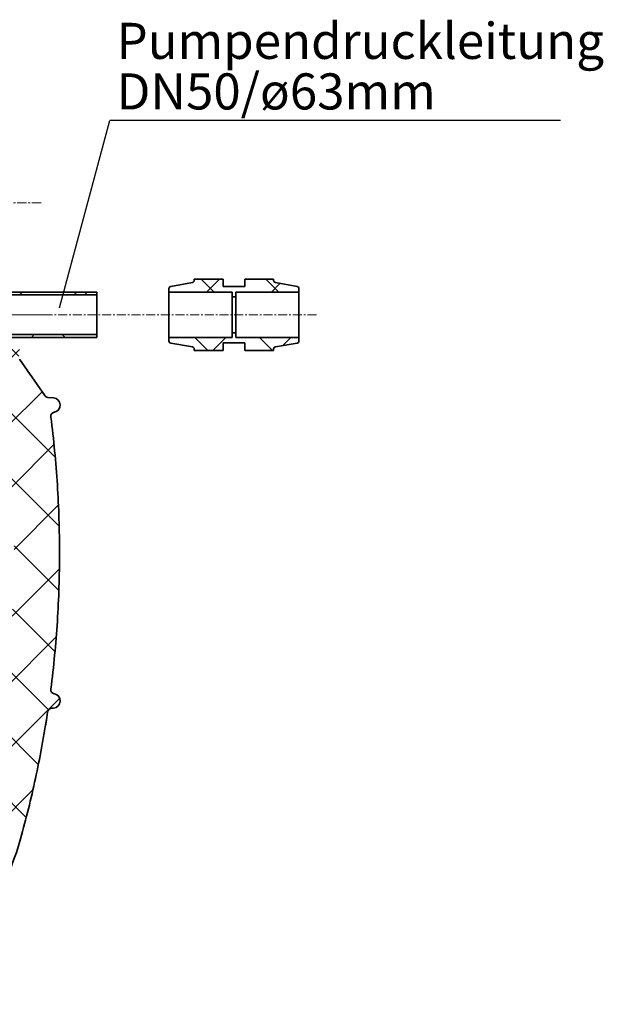
# Model space of a CAD drawing. Units: millimetres. Extents: x 2499 to 10441, y 2827 to 9344.
# Drawn here: x 6179 to 6987, y 6195 to 7558 of the extents above; entities that cross this region are included whole.
import ezdxf

# ---------------------------------------------------------------- set-up
doc = ezdxf.new("R2010")
doc.units = ezdxf.units.MM
doc.linetypes.add('CENTERX2', pattern=[20.32, 12.7, -2.54, 2.54, -2.54])
doc.layers.add('NOTES', color=7, linetype='Continuous')
doc.styles.add('SLDTEXTSTYLE0', font='TXT', dxfattribs={"width": 0.605})
doc.styles.get("Standard").update_dxf_attribs({"font": 'ISOCP.SHX'})
doc.dimstyles.new('SLDDIMSTYLE1', dxfattribs={"dimtxt": 0.18, "dimasz": 0.769231, "dimexe": 0, "dimexo": 0.0625, "dimgap": 0, "dimtad": 0, "dimtih": 1, "dimtoh": 1, "dimdec": 0, "dimrnd": 1e-09, "dimzin": 0, "dimdsep": 46, "dimtxsty": 'STANDARD', "dimblk1": 'DOT', "dimblk2": 'DOT', "dimsah": 1, "dimcen": 0.09, "dimadec": 0, "dimazin": 0, "dimtfac": 0.769231, "dimtdec": 0, "dimtofl": 0, "dimtmove": 0, "dimatfit": 3, "dimldrblk": 'DOT', "dimfxl": 1, "dimfrac": 2, "dimtolj": 1, "dimtzin": 0, "dimarcsym": 0})
pattern_1 = [(45, (1369.29, 1394.12), (-44.9013, 44.9013), []), (135, (1369.29, 1394.12), (-44.9013, -44.9013), [])]

# ---------------------------------------------------------------- blocks, each defined once
blk = doc.blocks.new('SW_NOTE_0_11')
at = {"layer": 'NOTES', "color": 0}
blk.add_line((31.204, 0), (0, 0), dxfattribs=at)
at = {"layer": 'NOTES', "color": 0, "char_height": 2.5, "attachment_point": 1, "style": 'SLDTEXTSTYLE0'}
for s, insert in [('Pumpendruckleitung', (0.458, 6.771)), ('DN50/ø63mm', (0.458, 3.271))]:
    blk.add_mtext(s, dxfattribs=dict(at, insert=insert))
blk = doc.blocks.new('_Dot')
at = {"color": 0, "linetype": 'ByBlock', "lineweight": -2}
blk.add_line((-0.5, 0), (-1, 0), dxfattribs=at)
at = {"color": 0, "linetype": 'ByBlock', "const_width": 0.5}
blk.add_lwpolyline([(-0.25, 0, 1), (0.25, 0, 1)], format="xyb", close=True, dxfattribs=at)

msp = doc.modelspace()

# ---------------------------------------------------------------- hatches: boundary and pattern name
at = {"linetype": 'Continuous', "lineweight": 18}
h = msp.add_hatch(dxfattribs=at)
h.set_pattern_fill('ANSI37', scale=20, style=0)
h.set_pattern_definition(pattern_1)
edge = h.paths.add_edge_path(flags=0)
edge.add_line((6490.8, 7188.7), (6460.8, 7188.7))
edge.add_line((6460.8, 7188.7), (6460.8, 7199.2))
edge.add_line((6460.8, 7199.2), (6420.8, 7199.2))
edge.add_line((6420.8, 7199.2), (6420.8, 7197.2))
edge.add_arc((6417.8, 7197.2), 3, 280, 360, ccw=False)
edge.add_line((6418.3, 7194.2), (6388.3, 7188.9))
edge.add_arc((6388.8, 7186), 3, 100, 180)
edge.add_line((6385.8, 7186), (6385.8, 7181.2))
edge.add_line((6385.8, 7181.2), (6473.3, 7181.2))
edge.add_line((6473.3, 7181.2), (6473.3, 7174.7))
edge.add_line((6473.3, 7174.7), (6478.3, 7174.7))
edge.add_line((6478.3, 7174.7), (6478.3, 7181.2))
edge.add_line((6478.3, 7181.2), (6565.8, 7181.2))
edge.add_line((6565.8, 7181.2), (6565.8, 7186))
edge.add_arc((6562.8, 7186), 3, 0, 80)
edge.add_line((6563.3, 7188.9), (6533.3, 7194.2))
edge.add_arc((6533.8, 7197.2), 3, 180, 260, ccw=False)
edge.add_line((6530.8, 7197.2), (6530.8, 7199.2))
edge.add_line((6530.8, 7199.2), (6490.8, 7199.2))
edge.add_line((6490.8, 7199.2), (6490.8, 7188.7))
h = msp.add_hatch(dxfattribs=at)
h.set_pattern_fill('ANSI37', scale=20, style=0)
h.set_pattern_definition(pattern_1)
h.paths.add_polyline_path([(6285.8, 7177.2), (6285.8, 7181.2), (5865.8, 7181.2), (5865.8, 7177.2)], flags=0)
h = msp.add_hatch(dxfattribs=at)
h.set_pattern_fill('ANSI37', scale=20, style=0)
h.set_pattern_definition(pattern_1)
edge = h.paths.add_edge_path(flags=0)
edge.add_line((5171.3, 6194.7), (5266.3, 6194.7))
edge.add_line((5266.3, 6194.7), (5416.3, 6194.7))
edge.add_line((5416.3, 6194.7), (5511.3, 6194.7))
edge.add_line((5511.3, 6194.7), (5661.3, 6194.7))
edge.add_line((5661.3, 6194.7), (5980.3, 6194.7))
edge.add_arc((5980.3, 6200.7), 6, 270, 293.8082)
edge.add_arc((5840.2, 6518.2), 353, 293.8082, 344.4973)
edge.add_spline(control_points=[(6180.4, 6423.9), (6188.1, 6451.5), (6194.9, 6479.3), (6204, 6521.3), (6206.8, 6535.3), (6210.7, 6556.5), (6212, 6563.5), (6213.8, 6574.1), (6214.4, 6577.6), (6215.2, 6582.9), (6215.5, 6584.7), (6215.9, 6587.4), (6216.1, 6588.2), (6216.4, 6590), (6216.5, 6590.9), (6216.7, 6591.9), (6216.7, 6592), (6216.7, 6592)], knot_values=[0, 0, 0, 0, 0.112427, 0.112427, 0.168641, 0.168641, 0.196748, 0.196748, 0.210801, 0.210801, 0.217828, 0.217828, 0.221341, 0.221341, 0.224855, 0.224855, 0.22523, 0.22523, 0.22523, 0.22523], weights=[0.553415, 0.553415, 0.553415, 0.553415, 0.553415, 0.553415, 0.553415, 0.553415, 0.553415, 0.553415, 0.553415, 0.553415, 0.553415, 0.553415, 0.553415, 0.553415, 0.553415, 0.553415], degree=3, periodic=0)
edge.add_line((6216.7, 6592), (6217.8, 6599.5))
edge.add_arc((6223.7, 6598.7), 6, 94.5812, 171.7443, ccw=False)
edge.add_line((6223.2, 6604.7), (6226.1, 6604.9))
edge.add_arc((6225.3, 6614.9), 10, 274.5812, 439.4791)
edge.add_arc((6228.2, 6630.6), 6, 172.6926, 259.4791, ccw=False)
edge.add_spline(control_points=[(6222.3, 6631.3), (6222.4, 6632.4), (6222.5, 6633.5), (6223.2, 6638.7), (6223.7, 6642.8), (6225.1, 6655.1), (6226, 6663.3), (6228.5, 6687.9), (6229.9, 6704.4), (6233.2, 6753.8), (6234.3, 6786.7), (6234.3, 6852.7), (6233.2, 6885.7), (6229.9, 6935.1), (6228.5, 6951.5), (6226, 6976.2), (6225.1, 6984.4), (6223.7, 6996.7), (6223.2, 7000.7), (6222.5, 7005.9), (6222.4, 7007), (6222.3, 7008.1)], knot_values=[0, 0, 0, 0, 0.008377, 0.008377, 0.039627, 0.039627, 0.102127, 0.102127, 0.227127, 0.227127, 0.477127, 0.477127, 0.727127, 0.727127, 0.852127, 0.852127, 0.914627, 0.914627, 0.945877, 0.945877, 0.954255, 0.954255, 0.954255, 0.954255], weights=[0.553415, 0.553415, 0.553415, 0.553415, 0.553415, 0.553415, 0.553415, 0.553415, 0.553415, 0.553415, 0.553415, 0.553415, 0.553415, 0.553415, 0.553415, 0.553415, 0.553415, 0.553415, 0.553415, 0.553415, 0.553415, 0.553415], degree=3, periodic=0)
edge.add_arc((6228.2, 7008.9), 6, 100.5209, 187.3074, ccw=False)
edge.add_arc((6225.3, 7024.6), 10, 280.5209, 445.4188)
edge.add_line((6226.1, 7034.6), (6218.3, 7035.2))
edge.add_arc((6218.7, 7041.2), 6, 214.4699, 265.4188, ccw=False)
edge.add_line((6213.8, 7037.8), (6179.1, 7088.3))
edge.add_arc((6184.1, 7091.7), 6, 160.193, 214.4699, ccw=False)
edge.add_arc((6172.8, 7095.7), 6, 340.193, 360)
edge.add_line((6178.8, 7095.7), (6178.8, 7118.2))
edge.add_line((6178.8, 7118.2), (6168.8, 7118.2))
edge.add_line((6168.8, 7118.2), (6168.8, 7103.3))
edge.add_line((6168.8, 7103.3), (6164.8, 7109.1))
edge.add_line((6164.8, 7109.1), (6118.7, 7077.4))
edge.add_line((6118.7, 7077.4), (6156.8, 7021.8))
edge.add_arc((4753.2, 6819.7), 1418.1, -15.5027, 8.1934, ccw=False)
edge.add_arc((5840.2, 6518.2), 290, 286.7988, 344.4973, ccw=False)
edge.add_arc((5681.3, 7044.7), 840, 270, 286.7988, ccw=False)
edge.add_line((5681.3, 6204.7), (5661.3, 6204.7))
edge.add_line((5661.3, 6204.7), (5511.3, 6204.7))
edge.add_line((5511.3, 6204.7), (5416.3, 6204.7))
edge.add_line((5416.3, 6204.7), (5266.3, 6204.7))
edge.add_line((5266.3, 6204.7), (5171.3, 6204.7))
edge.add_line((5171.3, 6204.7), (5096.3, 6204.7))
edge.add_line((5096.3, 6204.7), (5096.3, 6194.7))
edge.add_line((5096.3, 6194.7), (5171.3, 6194.7))
h = msp.add_hatch(dxfattribs=at)
h.set_pattern_fill('ANSI37', scale=20, style=0)
h.set_pattern_definition(pattern_1)
h.paths.add_polyline_path([(5865.8, 7122.2), (5865.8, 7118.2), (6285.8, 7118.2), (6285.8, 7122.2)], flags=0)
h = msp.add_hatch(dxfattribs=at)
h.set_pattern_fill('ANSI37', scale=20, style=0)
h.set_pattern_definition(pattern_1)
edge = h.paths.add_edge_path(flags=0)
edge.add_line((6460.8, 7110.7), (6490.8, 7110.7))
edge.add_line((6490.8, 7110.7), (6490.8, 7100.2))
edge.add_line((6490.8, 7100.2), (6530.8, 7100.2))
edge.add_line((6530.8, 7100.2), (6530.8, 7102.2))
edge.add_arc((6533.8, 7102.2), 3, 100, 180, ccw=False)
edge.add_line((6533.3, 7105.1), (6563.3, 7110.4))
edge.add_arc((6562.8, 7113.4), 3, 280, 360)
edge.add_line((6565.8, 7113.4), (6565.8, 7118.2))
edge.add_line((6565.8, 7118.2), (6478.3, 7118.2))
edge.add_line((6478.3, 7118.2), (6478.3, 7124.7))
edge.add_line((6478.3, 7124.7), (6473.3, 7124.7))
edge.add_line((6473.3, 7124.7), (6473.3, 7118.2))
edge.add_line((6473.3, 7118.2), (6385.8, 7118.2))
edge.add_line((6385.8, 7118.2), (6385.8, 7113.4))
edge.add_arc((6388.8, 7113.4), 3, 180, 260)
edge.add_line((6388.3, 7110.4), (6418.3, 7105.1))
edge.add_arc((6417.8, 7102.2), 3, 0, 80, ccw=False)
edge.add_line((6420.8, 7102.2), (6420.8, 7100.2))
edge.add_line((6420.8, 7100.2), (6460.8, 7100.2))
edge.add_line((6460.8, 7100.2), (6460.8, 7110.7))

# ---------------------------------------------------------------- linework, layer by layer
at = {"color": 7, "linetype": 'CENTERX2', "lineweight": 18}
for p, q in [((6208.8, 7304.7), (6128.3, 7304.7)), ((5825.8, 7149.7), (6591, 7149.7)), ((6212.5, 7149.7), (6104.1, 7149.7))]:
    msp.add_line(p, q, dxfattribs=at)
at = {"color": 7, "linetype": 'Continuous', "lineweight": 35}
for p, q in [((6418.3, 7194.2), (6388.3, 7188.9)), ((6460.8, 7199.2), (6420.8, 7199.2)), ((6420.8, 7197.2), (6420.8, 7199.2)), ((6460.8, 7188.7), (6460.8, 7199.2)), ((6460.8, 7188.7), (6490.8, 7188.7)), ((6490.8, 7199.2), (6490.8, 7188.7)), ((6530.8, 7199.2), (6490.8, 7199.2)), ((6530.8, 7199.2), (6530.8, 7197.2)), ((6563.3, 7188.9), (6533.3, 7194.2)), ((6285.8, 7181.2), (5865.8, 7181.2)), ((6285.8, 7177.2), (5865.8, 7177.2)), ((6285.8, 7181.2), (6285.8, 7177.2)), ((6285.8, 7122.2), (6285.8, 7177.2)), ((6385.8, 7181.2), (6385.8, 7186)), ((6385.8, 7181.2), (6473.3, 7181.2)), ((6385.8, 7181.2), (6385.8, 7118.2)), ((6473.3, 7174.7), (6473.3, 7181.2)), ((6473.3, 7174.7), (6478.3, 7174.7)), ((6473.3, 7174.7), (6473.3, 7124.7)), ((6478.3, 7181.2), (6565.8, 7181.2)), ((6478.3, 7181.2), (6478.3, 7174.7)), ((6478.3, 7124.7), (6478.3, 7174.7)), ((6565.8, 7186), (6565.8, 7181.2)), ((6565.8, 7118.2), (6565.8, 7181.2)), ((5865.8, 7122.2), (6285.8, 7122.2)), ((5865.8, 7118.2), (6285.8, 7118.2)), ((6285.8, 7122.2), (6285.8, 7118.2)), ((6385.8, 7113.4), (6385.8, 7118.2)), ((6473.3, 7118.2), (6385.8, 7118.2)), ((6473.3, 7118.2), (6473.3, 7124.7)), ((6478.3, 7124.7), (6473.3, 7124.7)), ((6478.3, 7124.7), (6478.3, 7118.2)), ((6565.8, 7118.2), (6478.3, 7118.2)), ((6565.8, 7118.2), (6565.8, 7113.4)), ((6388.3, 7110.4), (6418.3, 7105.1)), ((6460.8, 7100.2), (6460.8, 7110.7)), ((6490.8, 7110.7), (6460.8, 7110.7)), ((6490.8, 7110.7), (6490.8, 7100.2)), ((6533.3, 7105.1), (6563.3, 7110.4)), ((6420.8, 7100.2), (6420.8, 7102.2)), ((6420.8, 7100.2), (6460.8, 7100.2)), ((6490.8, 7100.2), (6530.8, 7100.2)), ((6530.8, 7102.2), (6530.8, 7100.2)), ((6179.1, 7088.3), (6213.8, 7037.8)), ((6226.1, 7034.6), (6218.3, 7035.2)), ((6227.1, 7014.8), (6227.1, 7014.8)), ((6223.2, 6604.7), (6226.1, 6604.9)), ((6217.8, 6599.5), (6216.7, 6592))]:
    msp.add_line(p, q, dxfattribs=at)
for centre, radius, start, end in [((6388.8, 7186), 3, 100, 180), ((6417.8, 7197.2), 3, 280, 0), ((6533.8, 7197.2), 3, 180, 260), ((6562.8, 7186), 3, 0, 80), ((6388.8, 7113.4), 3, 180, 260), ((6417.8, 7102.2), 3, 0, 80), ((6533.8, 7102.2), 3, 100, 180), ((6562.8, 7113.4), 3, 280, 0), ((6218.7, 7041.2), 6, 214.4699, 265.4188), ((6225.3, 7024.6), 10, 280.5209, 85.4188), ((6228.2, 7008.9), 6, 100.5209, 187.3074), ((6228.2, 6630.6), 6, 172.6926, 259.4791), ((6225.3, 6614.9), 10, 274.5812, 79.4791), ((6223.7, 6598.7), 6, 94.5812, 171.7443), ((5840.2, 6518.2), 353, 293.8082, 344.4973)]:
    msp.add_arc(centre, radius, start, end, dxfattribs=at)
for points, knots in [([(6225.3, 7014.1), (6225.5, 7014.2), (6225.8, 7014.4), (6226.2, 7014.6), (6226.7, 7014.7), (6226.9, 7014.7), (6227, 7014.8), (6227.1, 7014.8), (6227.1, 7014.8), (6227.1, 7014.8)], [0, 0, 0, 0, 0.238199, 0.528036, 0.746247, 0.864491, 0.923868, 0.969463, 1, 1, 1, 1]), ([(6222.3, 7008.1), (6226.3, 6976.9), (6229.3, 6945.5), (6233.3, 6882.7), (6234.3, 6851.2), (6234.3, 6788.3), (6233.3, 6756.8), (6229.3, 6693.9), (6226.3, 6662.6), (6222.3, 6631.3)], [0, 0, 0, 0, 0.25, 0.25, 0.5, 0.5, 0.75, 0.75, 1, 1, 1, 1]), ([(6216.7, 6592), (6216.6, 6591.6), (6216.6, 6591.2), (6216.4, 6590.3), (6216.3, 6589.8), (6216.1, 6588.5), (6216, 6587.6), (6215.6, 6585), (6214.7, 6579.7), (6212.6, 6567.3), (6210.8, 6556.7), (6206.8, 6535.5), (6204, 6521.5), (6194.9, 6479.4), (6188.1, 6451.5), (6180.4, 6423.9)], [0, 0, 0, 0, 0.007812, 0.007812, 0.015625, 0.015625, 0.03125, 0.03125, 0.0625, 0.125, 0.25, 0.25, 0.5, 0.5, 1, 1, 1, 1])]:
    msp.add_open_spline(points, degree=3, knots=knots, dxfattribs=at)

# ---------------------------------------------------------------- block references
at = {"layer": 'NOTES', "xscale": 20, "yscale": 20, "zscale": 20}
msp.add_blockref('SW_NOTE_0_11', (6304.1, 7418.6), dxfattribs=at)

# ---------------------------------------------------------------- leaders
at = {"layer": 'NOTES'}
msp.add_leader([(6234.3, 7159.5), (6304.1, 7418.6)], dimstyle='SLDDIMSTYLE1', dxfattribs=at)

doc.saveas('drawing.dxf')
